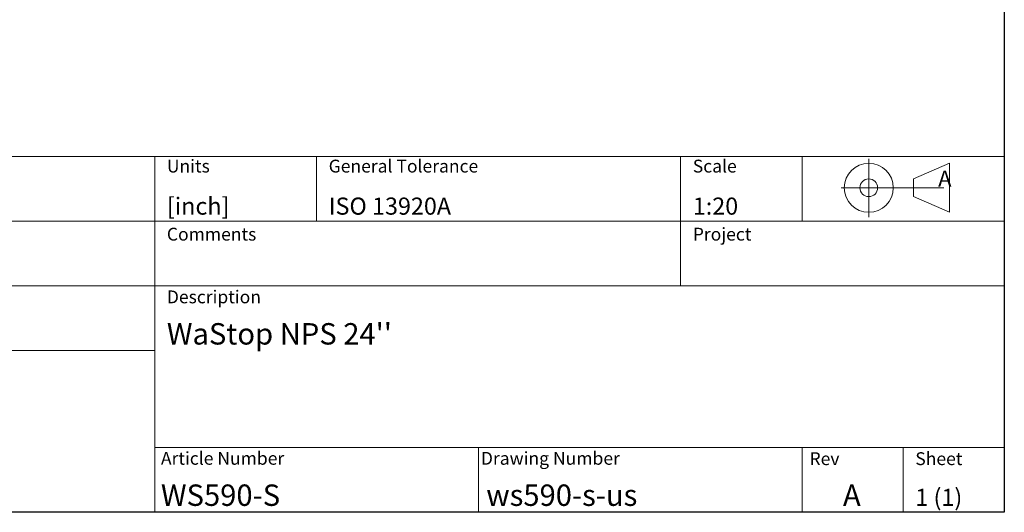
# Model space of a CAD drawing. Units: inches. Extents: x 0.3 to 7.9, y 0.2 to 11.3.
# Drawn here: x 3.1 to 7.9, y 0.2 to 2.6 of the extents above; entities that cross this region are included whole.
import ezdxf

# ---------------------------------------------------------------- set-up
doc = ezdxf.new("R2010")
doc.units = ezdxf.units.IN
doc.header["$MEASUREMENT"] = 0
doc.linetypes.add('CENTERX2', pattern=[0.8, 0.5, -0.1, 0.1, -0.1])
doc.styles.add('SLDTEXTSTYLE0', font='TXT', dxfattribs={"width": 0.7})
doc.styles.add('SLDTEXTSTYLE1', font='TXT', dxfattribs={"width": 0.75})
doc.styles.add('SLDTEXTSTYLE2', font='TXT', dxfattribs={"width": 0.56})

msp = doc.modelspace()

# ---------------------------------------------------------------- linework, layer by layer
at = {"color": 7, "linetype": 'Continuous', "lineweight": 25}
for p, q in [((7.91339, 11.33858), (7.91339, 0.15748)), ((7.91339, 0.15748), (0.82677, 0.15748))]:
    msp.add_line(p, q, dxfattribs=at)
at = {"color": 7, "linetype": 'Continuous', "lineweight": 18}
for p, q in [((0.82677, 1.88976), (7.91339, 1.88976)), ((3.77953, 1.65354), (3.77953, 1.88976)), ((3.77953, 1.88976), (3.77953, 1.65354)), ((4.56693, 1.5748), (4.56693, 1.88976)), ((4.56693, 1.88976), (4.56693, 1.5748)), ((6.33858, 1.65354), (6.33858, 1.88976)), ((6.33858, 1.88976), (6.33858, 1.65354)), ((6.92913, 1.5748), (6.92913, 1.88976)), ((6.92913, 1.88976), (6.92913, 1.5748)), ((7.91339, 1.88976), (7.91339, 0.15748)), ((7.4717, 1.77998), (7.64686, 1.85644)), ((7.64686, 1.85644), (7.64686, 1.73693)), ((7.4717, 1.73693), (7.4717, 1.77998)), ((7.4717, 1.73693), (7.4717, 1.69389)), ((7.64686, 1.61743), (7.64686, 1.73693)), ((7.4717, 1.69389), (7.64686, 1.61743)), ((3.77953, 1.65354), (3.77953, 1.25984)), ((3.77953, 1.65354), (3.77953, 1.25984)), ((6.33858, 1.65354), (6.33858, 1.25984)), ((6.33858, 1.65354), (6.33858, 1.25984)), ((7.91339, 1.5748), (0.82677, 1.5748)), ((0.82677, 1.5748), (7.91339, 1.5748)), ((0.82677, 1.25984), (3.77953, 1.25984)), ((0.82677, 1.25984), (7.91339, 1.25984)), ((3.77953, 1.25984), (3.77953, 0.15748)), ((3.77953, 1.25984), (7.91339, 1.25984)), ((7.91339, 1.25984), (7.90477, 1.25957)), ((0.82677, 0.94488), (3.77953, 0.94488)), ((3.77953, 0.47244), (7.91339, 0.47244)), ((5.35433, 0.47244), (5.35433, 0.15748)), ((6.92913, 0.47244), (6.92913, 0.15748)), ((7.42126, 0.47244), (7.42126, 0.15748))]:
    msp.add_line(p, q, dxfattribs=at)
at = {"color": 7, "linetype": 'CENTERX2', "lineweight": 18}
for p, q in [((7.25372, 1.87785), (7.25372, 1.59341)), ((7.11932, 1.73693), (7.68695, 1.73693))]:
    msp.add_line(p, q, dxfattribs=at)
at = {"color": 7, "linetype": 'Continuous', "lineweight": 18}
for radius in [0.11951, 0.04319]:
    msp.add_circle((7.25372, 1.73693), radius, dxfattribs=at)

# ---------------------------------------------------------------- texts
at = {"color": 7, "linetype": 'Continuous', "lineweight": 0}
for s, insert, char_height, attachment_point, style in [('Units', (3.83858, 1.87351), 0.0625, 1, 'SLDTEXTSTYLE0'), ('General Tolerance', (4.62598, 1.87351), 0.0625, 1, 'SLDTEXTSTYLE0'), ('Scale', (6.39764, 1.87351), 0.0625, 1, 'SLDTEXTSTYLE0'), ('A', (7.5912, 1.82038), 0.07874, 1, 'SLDTEXTSTYLE2'), ('[inch]', (3.83858, 1.68922), 0.083333, 1, 'SLDTEXTSTYLE0'), ('ISO 13920A', (4.62598, 1.68922), 0.083333, 1, 'SLDTEXTSTYLE0'), ('1:20', (6.39764, 1.68922), 0.083333, 1, 'SLDTEXTSTYLE0'), ('Comments', (3.83858, 1.54227), 0.0625, 1, 'SLDTEXTSTYLE0'), ('Project', (6.39764, 1.54227), 0.0625, 1, 'SLDTEXTSTYLE0'), ('Description', (3.83858, 1.23708), 0.0625, 1, 'SLDTEXTSTYLE0'), ("WaStop NPS 24''", (3.83858, 1.07807), 0.1041667, 1, 'SLDTEXTSTYLE0'), ('Article Number', (3.80972, 0.4515), 0.0625, 1, 'SLDTEXTSTYLE0'), ('Drawing Number', (5.36655, 0.4515), 0.0625, 1, 'SLDTEXTSTYLE0'), ('Rev', (6.96559, 0.44971), 0.0625, 1, 'SLDTEXTSTYLE0'), ('Sheet', (7.48031, 0.44971), 0.0625, 1, 'SLDTEXTSTYLE0'), ('WS590-S', (3.80972, 0.29285), 0.104167, 1, 'SLDTEXTSTYLE0'), ('ws590-s-us', (5.39268, 0.29285), 0.104167, 1, 'SLDTEXTSTYLE0'), ('A', (7.17154, 0.29285), 0.10417, 2, 'SLDTEXTSTYLE1'), ('1 (1)', (7.48031, 0.2719), 0.083333, 1, 'SLDTEXTSTYLE0')]:
    msp.add_mtext(s, dxfattribs=dict(at, insert=insert, char_height=char_height, attachment_point=attachment_point, style=style))

doc.saveas('drawing.dxf')
